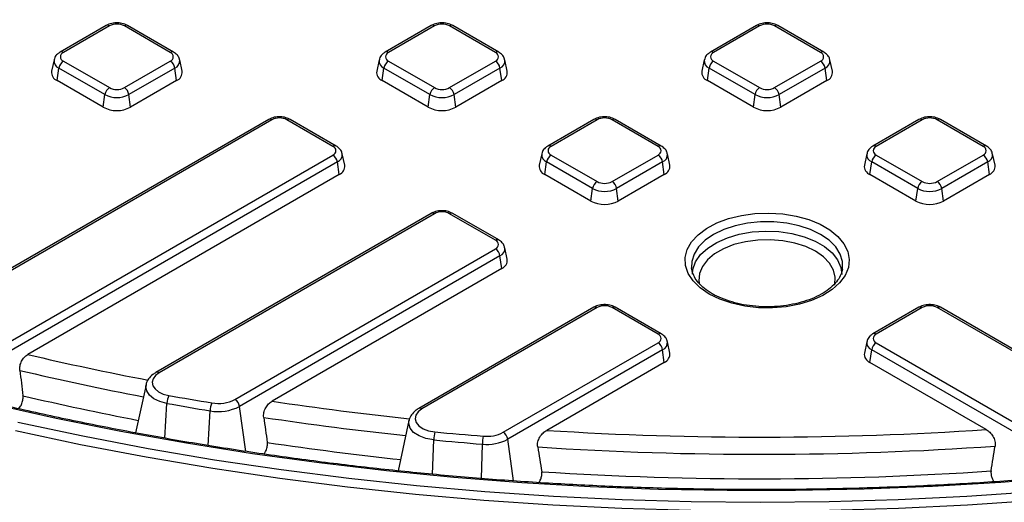
# Model space of a CAD drawing. Units: millimetres. Extents: x -40 to 1022, y -60 to 370.
# Drawn here: x 304 to 334, y 114 to 129 of the extents above; entities that cross this region are included whole.
import ezdxf

# ---------------------------------------------------------------- set-up
doc = ezdxf.new("R2010")
doc.units = ezdxf.units.MM

msp = doc.modelspace()

# ---------------------------------------------------------------- linework, layer by layer
at = {"color": 7, "linetype": 'Continuous', "lineweight": 25}
for p, q in [((306.526262, 128.902426), (305.10922, 128.084386)), ((306.626254, 128.892525), (305.209212, 128.074484)), ((308.504872, 128.074484), (307.08783, 128.892525)), ((308.604864, 128.084386), (307.187822, 128.902426)), ((316.544551, 128.902426), (315.127509, 128.084386)), ((316.644542, 128.892525), (315.2275, 128.074484)), ((318.523161, 128.074484), (317.106119, 128.892525)), ((318.623153, 128.084386), (317.206111, 128.902426)), ((326.562839, 128.902426), (325.145797, 128.084386)), ((326.662831, 128.892525), (325.245789, 128.074484)), ((328.54145, 128.074484), (327.124408, 128.892525)), ((328.641442, 128.084386), (327.2244, 128.902426)), ((304.920737, 127.843966), (304.84468, 127.494508)), ((305.209212, 127.808022), (306.626254, 126.989981)), ((307.08783, 126.989981), (308.504872, 127.808022)), ((308.869403, 127.494508), (308.793347, 127.843966)), ((314.939026, 127.843966), (314.862969, 127.494508)), ((315.2275, 127.808022), (316.644542, 126.989981)), ((317.106119, 126.989981), (318.523161, 127.808022)), ((318.887692, 127.494508), (318.811636, 127.843966)), ((324.957315, 127.843966), (324.881258, 127.494508)), ((325.245789, 127.808022), (326.662831, 126.989981)), ((327.124408, 126.989981), (328.54145, 127.808022)), ((328.905981, 127.494508), (328.829925, 127.843966)), ((305.015736, 127.206406), (305.069939, 127.592671)), ((306.486981, 126.77463), (305.069939, 127.592671)), ((308.644145, 127.592671), (307.227103, 126.77463)), ((308.698348, 127.206406), (308.644145, 127.592671)), ((315.034025, 127.206406), (315.088228, 127.592671)), ((316.50527, 126.77463), (315.088228, 127.592671)), ((318.662434, 127.592671), (317.245392, 126.77463)), ((318.716637, 127.206406), (318.662434, 127.592671)), ((325.052314, 127.206406), (325.106516, 127.592671)), ((326.523558, 126.77463), (325.106516, 127.592671)), ((328.680723, 127.592671), (327.263681, 126.77463)), ((328.734926, 127.206406), (328.680723, 127.592671)), ((306.432778, 126.388365), (305.015736, 127.206406)), ((308.698348, 127.206406), (307.281306, 126.388365)), ((316.451067, 126.388365), (315.034025, 127.206406)), ((318.716637, 127.206406), (317.299595, 126.388365)), ((326.469356, 126.388365), (325.052314, 127.206406)), ((328.734926, 127.206406), (327.317884, 126.388365)), ((306.432778, 126.388365), (306.486981, 126.77463)), ((307.281306, 126.388365), (307.227103, 126.77463)), ((316.451067, 126.388365), (316.50527, 126.77463)), ((317.299595, 126.388365), (317.245392, 126.77463)), ((326.469356, 126.388365), (326.523558, 126.77463)), ((327.317884, 126.388365), (327.263681, 126.77463)), ((311.535406, 126.010709), (300.811535, 119.81995)), ((311.635398, 126.000807), (300.911527, 119.810048)), ((313.514017, 125.182766), (312.096975, 126.000807)), ((313.614008, 125.192668), (312.196966, 126.010709)), ((321.553695, 126.010709), (320.136653, 125.192668)), ((321.653687, 126.000807), (320.236645, 125.182766)), ((323.532305, 125.182766), (322.115263, 126.000807)), ((323.632297, 125.192668), (322.215255, 126.010709)), ((331.571984, 126.010709), (330.154942, 125.192668)), ((331.671976, 126.000807), (330.254934, 125.182766)), ((333.550594, 125.182766), (332.133552, 126.000807)), ((333.650586, 125.192668), (332.233544, 126.010709)), ((303.117266, 118.914388), (313.514017, 124.916304)), ((313.653289, 124.700953), (303.256539, 118.699037)), ((313.707492, 124.314688), (313.653289, 124.700953)), ((313.878548, 124.60279), (313.802491, 124.952248)), ((319.94817, 124.952248), (319.872114, 124.60279)), ((320.043169, 124.314688), (320.097372, 124.700953)), ((321.514414, 123.882913), (320.097372, 124.700953)), ((320.236645, 124.916304), (321.653687, 124.098263)), ((322.115263, 124.098263), (323.532305, 124.916304)), ((323.671578, 124.700953), (322.254536, 123.882913)), ((323.725781, 124.314688), (323.671578, 124.700953)), ((323.896837, 124.60279), (323.82078, 124.952248)), ((329.966459, 124.952248), (329.890402, 124.60279)), ((330.061458, 124.314688), (330.115661, 124.700953)), ((331.532703, 123.882913), (330.115661, 124.700953)), ((330.254934, 124.916304), (331.671976, 124.098263)), ((332.133552, 124.098263), (333.550594, 124.916304)), ((333.689867, 124.700953), (332.272825, 123.882913)), ((333.74407, 124.314688), (333.689867, 124.700953)), ((333.915126, 124.60279), (333.839069, 124.952248)), ((313.707492, 124.314688), (304.109575, 118.773928)), ((321.460211, 123.496647), (320.043169, 124.314688)), ((323.725781, 124.314688), (322.308739, 123.496647)), ((331.4785, 123.496647), (330.061458, 124.314688)), ((333.74407, 124.314688), (332.327028, 123.496647)), ((321.460211, 123.496647), (321.514414, 123.882913)), ((322.308739, 123.496647), (322.254536, 123.882913)), ((331.4785, 123.496647), (331.532703, 123.882913)), ((332.327028, 123.496647), (332.272825, 123.882913)), ((316.544551, 123.118991), (308.058662, 118.220192)), ((316.644542, 123.10909), (308.158654, 118.210291)), ((318.523161, 122.291049), (317.106119, 123.10909)), ((318.623153, 122.300951), (317.206111, 123.118991)), ((310.4973, 117.391355), (318.523161, 122.024586)), ((318.887692, 121.711073), (318.811636, 122.060531)), ((318.662434, 121.809236), (310.636572, 117.176005)), ((318.716637, 121.422971), (318.662434, 121.809236)), ((318.716637, 121.422971), (311.637905, 117.336506)), ((321.553695, 120.227274), (316.157883, 117.112338)), ((321.653687, 120.217372), (316.257875, 117.102436)), ((323.532305, 119.399331), (322.115263, 120.217372)), ((323.632297, 119.409233), (322.215255, 120.227274)), ((331.571984, 120.227274), (330.154942, 119.409233)), ((331.671976, 120.217372), (330.254934, 119.399331)), ((337.468881, 117.137353), (332.133552, 120.217372)), ((337.568872, 117.147254), (332.233544, 120.227274)), ((318.762025, 116.379045), (323.532305, 119.132869)), ((323.896837, 118.819355), (323.82078, 119.168813)), ((329.966459, 119.168813), (329.890402, 118.819355)), ((330.254934, 119.132869), (334.972624, 116.409405)), ((323.671578, 118.917518), (318.901298, 116.163694)), ((323.725781, 118.531253), (323.671578, 118.917518)), ((330.061458, 118.531253), (330.115661, 118.917518)), ((334.833351, 116.194054), (330.115661, 118.917518)), ((323.725781, 118.531253), (320.102034, 116.439308)), ((333.642475, 116.463976), (330.061458, 118.531253)), ((307.756142, 117.845277), (307.433421, 116.362464)), ((315.855363, 116.737423), (315.519885, 115.195999))]:
    msp.add_line(p, q, dxfattribs=at)
at = {"color": 8, "linetype": 'Continuous', "lineweight": 25}
for p, q in [((308.337094, 116.200952), (308.398298, 117.2698)), ((310.831037, 115.790196), (310.636572, 117.176005)), ((309.673058, 115.974152), (309.729629, 117.040453)), ((316.587526, 115.088026), (316.620721, 116.145093)), ((318.09194, 114.959517), (318.120075, 116.012744)), ((319.08098, 114.88323), (318.901298, 116.163694))]:
    msp.add_line(p, q, dxfattribs=at)
at = {"color": 7, "linetype": 'Continuous', "lineweight": 25, "flags": 128}
for points in [[(325.104093, 120.634821), (324.827402, 120.824271), (324.610153, 121.03799), (324.458594, 121.269831), (324.377087, 121.513123), (324.367976, 121.760867), (324.431523, 122.005937), (324.565901, 122.241282), (324.767242, 122.460131), (325.029756, 122.656189), (325.345889, 122.823816), (325.706548, 122.958189), (326.101357, 123.055443), (326.518957, 123.112779), (326.947336, 123.128548), (327.37417, 123.102297), (327.787179, 123.034781), (328.174482, 122.927942), (328.524937, 122.784854), (328.828462, 122.609633), (329.076325, 122.407319), (329.261396, 122.183734), (329.37835, 121.945309), (329.423822, 121.698903), (329.396506, 121.451605), (329.297186, 121.210529), (329.12872, 120.982611), (328.895954, 120.774407), (328.605584, 120.591907), (328.265965, 120.440362), (327.886865, 120.32413), (327.479192, 120.246555), (327.054673, 120.20987), (326.62552, 120.21513), (326.204081, 120.262183), (325.802478, 120.349676), (325.432265, 120.475091), (325.104093, 120.634821)], [(329.215988, 121.399589), (329.216281, 121.40151), (329.220689, 121.435565)], [(308.158654, 118.210291), (308.045018, 118.125233), (307.972541, 118.026301), (307.945981, 117.919985), (307.967079, 117.813261), (308.034451, 117.713133), (308.143676, 117.626171), (308.287588, 117.558082), (308.456743, 117.513332)], [(336.184994, 114.994216), (334.091768, 114.830276), (331.990187, 114.707007), (329.88262, 114.624548), (327.771445, 114.582993), (325.659044, 114.582387), (323.547799, 114.622732), (321.440091, 114.703983), (319.338299, 114.826046), (317.244792, 114.988786), (315.161932, 115.192018), (313.092069, 115.435512), (311.037538, 115.718995), (309.000655, 116.042147), (306.983719, 116.404603), (304.989004, 116.805954), (303.01876, 117.245747)], [(316.257875, 117.102436), (316.138048, 117.011136), (316.065488, 116.904524), (316.04561, 116.790554), (316.079897, 116.677731), (316.165791, 116.574473), (316.296881, 116.488486), (316.463388, 116.426186), (316.652885, 116.39222)], [(303.807346, 116.688587), (305.803917, 116.265528), (307.823909, 115.881303), (309.865056, 115.536342), (311.925068, 115.231034), (314.001635, 114.965719), (316.092428, 114.740696), (318.195101, 114.556218), (320.307295, 114.41249), (322.426642, 114.309675), (324.550764, 114.247888), (326.67728, 114.227198), (328.803802, 114.247628), (330.927947, 114.309155), (333.047332, 114.41171), (335.159579, 114.555179)]]:
    msp.add_lwpolyline(points, dxfattribs=at)
at = {"color": 8, "linetype": 'Continuous', "lineweight": 25, "flags": 128}
for points in [[(329.220689, 121.435565), (329.216281, 121.636127), (329.145709, 121.86718), (329.006707, 122.087648), (328.803501, 122.290833), (328.542263, 122.47056), (328.230933, 122.621369), (327.878968, 122.738678), (327.497065, 122.818922), (327.096826, 122.859662), (326.690413, 122.859662), (326.290174, 122.818922), (325.908271, 122.738678), (325.556307, 122.621369), (325.244976, 122.47056), (324.983739, 122.290833), (324.780532, 122.087648), (324.641531, 121.86718), (324.570958, 121.636127), (324.565995, 121.44091)], [(324.591382, 121.245231), (324.605858, 121.394196), (324.68865, 121.627624), (324.842311, 121.848767), (325.061903, 122.050517), (325.340368, 122.226389), (325.668755, 122.370731), (326.036511, 122.478904), (326.431815, 122.54743), (326.841962, 122.574108), (327.253769, 122.55808), (327.654, 122.499861), (328.029793, 122.401322), (328.369067, 122.26563), (328.66092, 122.097147), (328.89597, 121.901288), (329.066663, 121.684348), (329.167513, 121.453299), (329.195808, 121.23672)], [(328.380664, 121.954767), (328.082101, 122.097891), (327.743065, 122.206907), (327.375102, 122.278103), (326.990743, 122.309054), (326.603077, 122.298708), (326.225305, 122.247415), (325.870291, 122.156923), (325.550126, 122.030313), (325.275711, 121.871897), (325.056393, 121.68707), (324.899639, 121.482125), (324.810788, 121.264041), (324.792865, 121.040246), (324.809624, 120.933478)], [(328.973329, 120.916139), (328.976451, 120.928588), (328.994374, 121.152383), (328.940758, 121.374269), (328.81743, 121.586689), (328.628588, 121.78241), (328.380664, 121.954767)], [(308.398298, 117.2698), (308.183276, 117.326683), (308.000342, 117.413236), (307.8615, 117.523778), (307.77586, 117.651056), (307.749041, 117.786717), (307.756142, 117.845277)], [(316.620721, 116.145093), (316.37984, 116.188268), (316.168185, 116.267462), (316.001549, 116.376765), (315.892365, 116.508021), (315.848781, 116.651437), (315.855363, 116.737423)], [(335.186269, 114.280314), (333.06737, 114.136394), (330.941311, 114.033515), (328.810477, 113.971794), (326.677258, 113.9513), (324.544047, 113.972055), (322.413236, 114.034037), (320.287215, 114.137176), (318.168369, 114.281356), (316.059075, 114.466415), (313.961699, 114.692147), (311.878593, 114.958297), (309.812094, 115.264567), (307.76452, 115.610614), (305.738167, 115.996049), (303.735308, 116.42044)]]:
    msp.add_lwpolyline(points, dxfattribs=at)
at = {"color": 7, "linetype": 'Continuous', "lineweight": 25}
for centre, radius, start, end in [((306.857042, 128.447105), 0.501659, 62.6096722, 117.3903278), ((316.875331, 128.447105), 0.501659, 62.6096722, 117.3903278), ((326.89362, 128.447105), 0.501659, 62.6096722, 117.3903278), ((305.259777, 127.941253), 0.142504, 110.7834208, 249.2165792), ((308.454306, 127.941253), 0.142504, 290.7834208, 69.2165792), ((315.278066, 127.941253), 0.142504, 110.7834208, 249.2165792), ((318.472595, 127.941253), 0.142504, 290.7834208, 69.2165792), ((325.296355, 127.941253), 0.142504, 110.7834208, 249.2165792), ((328.490884, 127.941253), 0.142504, 290.7834208, 69.2165792), ((305.379148, 127.545408), 0.3128, 122.9067666, 171.3096049), ((308.334936, 127.545408), 0.3128, 8.6903951, 57.0932334), ((315.397436, 127.545408), 0.3128, 122.9067666, 171.3096049), ((318.353225, 127.545408), 0.3128, 8.6903951, 57.0932334), ((325.415725, 127.545408), 0.3128, 122.9067666, 171.3096049), ((328.371514, 127.545408), 0.3128, 8.6903951, 57.0932334), ((305.11761, 127.461724), 0.274892, 173.1505208, 248.2474653), ((308.589242, 127.466017), 0.281607, 292.7954145, 5.8065994), ((315.135899, 127.461724), 0.274892, 173.1505208, 248.2474653), ((318.607531, 127.466017), 0.281607, 292.7954145, 5.8065994), ((325.154188, 127.461724), 0.274892, 173.1505208, 248.2474653), ((328.625819, 127.466017), 0.281607, 292.7954145, 5.8065994), ((306.79619, 126.727368), 0.3128, 122.9067666, 171.3096049), ((306.857042, 127.4354), 0.501659, 242.6096722, 297.3903278), ((306.917894, 126.727368), 0.3128, 8.6903951, 57.0932334), ((316.814478, 126.727368), 0.3128, 122.9067666, 171.3096049), ((316.875331, 127.4354), 0.501659, 242.6096722, 297.3903278), ((316.936183, 126.727368), 0.3128, 8.6903951, 57.0932334), ((326.832767, 126.727368), 0.3128, 122.9067666, 171.3096049), ((326.89362, 127.4354), 0.501659, 242.6096722, 297.3903278), ((326.954472, 126.727368), 0.3128, 8.6903951, 57.0932334), ((306.857042, 127.488845), 0.804393, 242.6096722, 297.3903278), ((316.875331, 127.488845), 0.804393, 242.6096722, 297.3903278), ((326.89362, 127.488845), 0.804393, 242.6096722, 297.3903278), ((306.857042, 127.207192), 0.922213, 242.6096722, 297.3903278), ((316.875331, 127.207192), 0.922213, 242.6096722, 297.3903278), ((326.89362, 127.207192), 0.922213, 242.6096722, 297.3903278), ((311.866186, 125.555388), 0.501659, 62.6096722, 117.3903278), ((321.884475, 125.555388), 0.501659, 62.6096722, 117.3903278), ((331.902764, 125.555388), 0.501659, 62.6096722, 117.3903278), ((313.463451, 125.049535), 0.142504, 290.7834208, 69.2165792), ((320.287211, 125.049535), 0.142504, 110.7834208, 249.2165792), ((323.48174, 125.049535), 0.142504, 290.7834208, 69.2165792), ((330.305499, 125.049535), 0.142504, 110.7834208, 249.2165792), ((333.500029, 125.049535), 0.142504, 290.7834208, 69.2165792), ((313.344081, 124.653691), 0.3128, 8.6903951, 57.0932334), ((320.406581, 124.653691), 0.3128, 122.9067666, 171.3096049), ((323.362369, 124.653691), 0.3128, 8.6903951, 57.0932334), ((330.42487, 124.653691), 0.3128, 122.9067666, 171.3096049), ((333.380658, 124.653691), 0.3128, 8.6903951, 57.0932334), ((313.598386, 124.5743), 0.281607, 292.7954145, 5.8065994), ((320.145044, 124.570006), 0.274892, 173.1505208, 248.2474653), ((323.616675, 124.5743), 0.281607, 292.7954145, 5.8065994), ((330.163333, 124.570006), 0.274892, 173.1505208, 248.2474653), ((333.634964, 124.5743), 0.281607, 292.7954145, 5.8065994), ((321.823623, 123.83565), 0.3128, 122.9067666, 171.3096049), ((321.884475, 124.543683), 0.501659, 242.6096722, 297.3903278), ((321.945327, 123.83565), 0.3128, 8.6903951, 57.0932334), ((331.841912, 123.83565), 0.3128, 122.9067666, 171.3096049), ((331.902764, 124.543683), 0.501659, 242.6096722, 297.3903278), ((331.963616, 123.83565), 0.3128, 8.6903951, 57.0932334), ((321.884475, 124.597128), 0.804393, 242.6096722, 297.3903278), ((331.902764, 124.597128), 0.804393, 242.6096722, 297.3903278), ((321.884475, 124.315474), 0.922213, 242.6096722, 297.3903278), ((331.902764, 124.315474), 0.922213, 242.6096722, 297.3903278), ((316.875331, 122.66367), 0.501659, 62.6096722, 117.3903278), ((318.472595, 122.157818), 0.142504, 290.7834208, 69.2165792), ((318.353225, 121.761973), 0.3128, 8.6903951, 57.0932334), ((318.607531, 121.682582), 0.281607, 292.7954145, 5.8065994), ((321.884475, 119.771953), 0.501659, 62.6096722, 117.3903278), ((331.902764, 119.771953), 0.501659, 62.6096722, 117.3903278), ((323.48174, 119.2661), 0.142504, 290.7834208, 69.2165792), ((330.305499, 119.2661), 0.142504, 110.7834208, 249.2165792), ((323.362369, 118.870256), 0.3128, 8.6903951, 57.0932334), ((330.42487, 118.870256), 0.3128, 122.9067666, 171.3096049), ((323.616675, 118.790865), 0.281607, 292.7954145, 5.8065994), ((330.163333, 118.786571), 0.274892, 173.1505208, 248.2474653), ((309.059318, 117.239941), 0.661694, 155.5960133, 177.4136977), ((325.726745, 213.797863), 97.821081, 259.83131293, 260.62006396), ((325.723676, 213.863063), 98.13474, 259.83131293, 260.62006396), ((310.439365, 117.011143), 0.71034, 157.3480142, 177.635192), ((309.984279, 118.438505), 1.421054, 259.67698, 297.3239759), ((309.984148, 118.384548), 1.117924, 259.67698, 297.3239759), ((310.327364, 117.128742), 0.3128, 8.6903951, 57.0932334), ((317.794562, 116.11797), 1.174155, 166.4925221, 178.6763546), ((326.542785, 219.900996), 103.980175, 264.54215768, 265.36890938), ((319.495479, 115.985951), 1.375665, 168.4966018, 178.8840012), ((318.256897, 117.343558), 1.08878, 264.2305545, 297.6416111), ((318.592089, 116.116432), 0.3128, 8.6903951, 57.0932334), ((326.683679, 219.963582), 103.73328, 266.36226679, 273.84649255), ((326.27357, 214.857214), 99.88994, 261.49084561, 263.87779404), ((326.542332, 219.985766), 104.313584, 264.54215768, 265.36890938), ((318.259203, 117.389739), 1.384006, 264.2305545, 297.6416111), ((326.683657, 220.105822), 104.403718, 266.23243627, 273.97430913), ((326.68367, 219.493729), 104.54571, 266.30677698, 273.90007465)]:
    msp.add_arc(centre, radius, start, end, dxfattribs=at)
at = {"color": 8, "linetype": 'Continuous', "lineweight": 25}
for centre, radius, start, end in [((306.567977, 128.813854), 0.097905, 53.4704317, 115.2191099), ((307.146107, 128.813854), 0.097905, 64.7808901, 126.5295683), ((316.585973, 128.810893), 0.10047, 54.341062, 114.3484796), ((317.164689, 128.810893), 0.10047, 65.6515204, 125.658938), ((326.604262, 128.810893), 0.10047, 54.341062, 114.3484796), ((327.182978, 128.810893), 0.10047, 65.6515204, 125.658938), ((305.150938, 127.995823), 0.097894, 53.4684035, 115.2404662), ((308.563436, 127.992869), 0.100453, 65.6194156, 125.6616914), ((315.169227, 127.995823), 0.097894, 53.4684035, 115.2404662), ((318.581725, 127.992869), 0.100453, 65.6194156, 125.6616914), ((325.187516, 127.995823), 0.097894, 53.4684035, 115.2404662), ((328.600014, 127.992869), 0.100453, 65.6194156, 125.6616914), ((305.158448, 127.81499), 0.23929, 172.5931442, 248.2916841), ((308.549276, 127.81877), 0.245196, 292.7625279, 6.2503972), ((315.176736, 127.81499), 0.23929, 172.5931442, 248.2916841), ((318.567565, 127.81877), 0.245196, 292.7625279, 6.2503972), ((325.195025, 127.81499), 0.23929, 172.5931442, 248.2916841), ((328.585853, 127.81877), 0.245196, 292.7625279, 6.2503972), ((311.576828, 125.919176), 0.10047, 54.341062, 114.3484796), ((312.155544, 125.919176), 0.10047, 65.6515204, 125.658938), ((321.595117, 125.919176), 0.10047, 54.341062, 114.3484796), ((322.173833, 125.919176), 0.10047, 65.6515204, 125.658938), ((331.613406, 125.919176), 0.10047, 54.341062, 114.3484796), ((332.192122, 125.919176), 0.10047, 65.6515204, 125.658938), ((313.57258, 125.101151), 0.100453, 65.6194156, 125.6616914), ((320.178372, 125.104106), 0.097894, 53.4684035, 115.2404662), ((323.590869, 125.101151), 0.100453, 65.6194156, 125.6616914), ((330.196661, 125.104106), 0.097894, 53.4684035, 115.2404662), ((333.609158, 125.101151), 0.100453, 65.6194156, 125.6616914), ((313.55842, 124.927052), 0.245196, 292.7625279, 6.2503972), ((320.185881, 124.923272), 0.23929, 172.5931442, 248.2916841), ((323.576709, 124.927052), 0.245196, 292.7625279, 6.2503972), ((330.20417, 124.923272), 0.23929, 172.5931442, 248.2916841), ((333.594998, 124.927052), 0.245196, 292.7625279, 6.2503972), ((316.585973, 123.027458), 0.10047, 54.341062, 114.3484796), ((317.164689, 123.027458), 0.10047, 65.6515204, 125.658938), ((318.581725, 122.209434), 0.100453, 65.6194156, 125.6616914), ((318.567565, 122.035335), 0.245196, 292.7625279, 6.2503972), ((321.595117, 120.135741), 0.10047, 54.341062, 114.3484796), ((322.173833, 120.135741), 0.10047, 65.6515204, 125.658938), ((331.613406, 120.135741), 0.10047, 54.341062, 114.3484796), ((332.192122, 120.135741), 0.10047, 65.6515204, 125.658938), ((323.590869, 119.317716), 0.100453, 65.6194156, 125.6616914), ((330.196368, 119.317712), 0.100457, 54.3390563, 114.3718651), ((323.576709, 119.143617), 0.245196, 292.7625279, 6.2503972), ((330.20417, 119.139837), 0.23929, 172.5931442, 248.2916841), ((325.050995, 208.234395), 91.878823, 256.82510019, 259.189089), ((325.01882, 208.215007), 92.384594, 256.7654628, 259.17944788), ((308.10038, 118.131628), 0.097896, 53.4687818, 115.2364821), ((325.014375, 207.571222), 92.494388, 256.84523933, 259.09557326), ((326.290033, 215.456786), 99.208237, 261.50688055, 263.97508413), ((316.199601, 117.023774), 0.097896, 53.4687818, 115.2364821), ((326.274638, 215.484764), 99.763498, 261.41566517, 263.9472929)]:
    msp.add_arc(centre, radius, start, end, dxfattribs=at)
at = {"color": 7, "linetype": 'Continuous', "lineweight": 25}
for centre, major_axis, start_param, end_param in [((349.398619, 97.248281), (-43.607954, 326.995824), 1.48925555, 1.491645498), ((347.762683, 141.71123), (-40.467251, 303.445154), 1.63566731, 1.638220087), ((346.126747, 186.174179), (-37.326549, 279.894484), 1.807269715, 1.810085003), ((307.172825, 184.313645), (37.457971, 280.879952), 4.480951257, 4.483752646)]:
    msp.add_ellipse(centre, major_axis=major_axis, ratio=0.128803388, start_param=start_param, end_param=end_param, dxfattribs=at)
for points, knots in [([(361.514735, 120.70439), (361.223625, 120.593508), (360.3792, 120.271871), (358.955111, 119.762755), (357.233124, 119.18779), (355.479811, 118.644987), (353.697568, 118.134391), (351.888028, 117.656659), (350.053061, 117.212243), (348.194506, 116.801605), (346.31424, 116.425162), (344.414161, 116.083297), (342.496185, 115.776361), (340.562248, 115.504665), (338.614302, 115.268486), (336.654313, 115.068066), (334.684258, 114.903608), (332.706127, 114.77528), (330.721916, 114.683214), (328.733628, 114.627502), (326.743268, 114.608202), (324.752848, 114.625333), (322.764375, 114.678879), (320.779858, 114.768784), (318.801299, 114.894957), (316.830697, 115.05727), (314.870039, 115.255557), (312.921305, 115.489616), (310.986463, 115.759209), (309.067464, 116.064061), (307.166245, 116.403861), (305.284726, 116.778263), (303.424806, 117.186885), (301.588361, 117.629309), (299.777244, 118.105086), (297.993283, 118.613729), (296.238278, 119.154718), (294.513998, 119.727503), (292.822182, 120.331497), (291.164537, 120.966084), (289.542731, 121.630615), (287.9584, 122.324412), (286.413138, 123.046766), (284.9085, 123.796939), (283.445999, 124.574164), (282.027104, 125.377649), (280.653238, 126.206573), (279.325779, 127.06009), (278.046055, 127.937331), (276.815349, 128.837402), (275.634887, 129.759386), (274.505848, 130.702349), (273.429352, 131.665335), (272.406467, 132.647371), (271.438207, 133.64747), (270.525523, 134.664626), (269.669336, 135.697826), (268.870411, 136.746031), (268.129829, 137.808244), (267.447231, 138.883258), (266.827354, 139.970605), (266.350787, 140.884576), (266.104343, 141.439145), (266.022078, 141.624264)], [0, 0, 0, 0, 0.008763267, 0.025419639, 0.042076902, 0.05873459, 0.075392691, 0.092051193, 0.108710075, 0.125369318, 0.142028897, 0.158688788, 0.175348963, 0.192009395, 0.208670054, 0.225330912, 0.241991939, 0.258653104, 0.275314378, 0.291975729, 0.308637128, 0.325298543, 0.341959938, 0.358621279, 0.375282532, 0.391943668, 0.408604657, 0.425265466, 0.441926066, 0.458586426, 0.475246516, 0.491906307, 0.508565771, 0.525224879, 0.541883605, 0.558541925, 0.575199816, 0.59185726, 0.608514239, 0.625170742, 0.641826765, 0.658482308, 0.675137381, 0.691792004, 0.708446209, 0.725100043, 0.741753572, 0.75840688, 0.775060077, 0.791713265, 0.808366587, 0.825020234, 0.841674435, 0.858329456, 0.87498561, 0.891643249, 0.908302768, 0.924964598, 0.941629196, 0.958297037, 0.974968589, 0.991644294, 1, 1, 1, 1]), ([(307.187822, 128.902426), (307.158715, 128.917113), (307.079819, 128.956921), (306.926941, 128.988163), (306.741, 128.983124), (306.606571, 128.94559), (306.540955, 128.910324), (306.526262, 128.902426)], [0, 0, 0, 0, 0.148395773, 0.402229442, 0.658740802, 0.923581636, 1, 1, 1, 1]), ([(317.206111, 128.902426), (317.177004, 128.917113), (317.098108, 128.956921), (316.94523, 128.988163), (316.759289, 128.983124), (316.62486, 128.94559), (316.559244, 128.910324), (316.544551, 128.902426)], [0, 0, 0, 0, 0.148395773, 0.402229442, 0.658740802, 0.923581636, 1, 1, 1, 1]), ([(327.2244, 128.902426), (327.195293, 128.917113), (327.116397, 128.956921), (326.963519, 128.988163), (326.777578, 128.983124), (326.643149, 128.94559), (326.577533, 128.910324), (326.562839, 128.902426)], [0, 0, 0, 0, 0.148395773, 0.402229442, 0.658740802, 0.923581636, 1, 1, 1, 1]), ([(305.10922, 128.084386), (305.081359, 128.06575), (305.01468, 128.021149), (304.945622, 127.938432), (304.932145, 127.869116), (304.927512, 127.845289)], [0, 0, 0, 0, 0.320184134, 0.766315361, 1, 1, 1, 1]), ([(308.786057, 127.844771), (308.783928, 127.862236), (308.776787, 127.92081), (308.712972, 128.008319), (308.641892, 128.058332), (308.604864, 128.084386)], [0, 0, 0, 0, 0.169112258, 0.567154167, 1, 1, 1, 1]), ([(315.127509, 128.084386), (315.099648, 128.06575), (315.032969, 128.021149), (314.963911, 127.938432), (314.950434, 127.869116), (314.945801, 127.845289)], [0, 0, 0, 0, 0.3201841341, 0.7663153605, 1, 1, 1, 1]), ([(318.804346, 127.844771), (318.802216, 127.862236), (318.795075, 127.92081), (318.731261, 128.008319), (318.660181, 128.058332), (318.623153, 128.084386)], [0, 0, 0, 0, 0.169112258, 0.567154167, 1, 1, 1, 1]), ([(325.145797, 128.084386), (325.117937, 128.06575), (325.051258, 128.021149), (324.9822, 127.938432), (324.968722, 127.869116), (324.96409, 127.845289)], [0, 0, 0, 0, 0.320184134, 0.766315361, 1, 1, 1, 1]), ([(328.822635, 127.844771), (328.820505, 127.862236), (328.813364, 127.92081), (328.74955, 128.008319), (328.67847, 128.058332), (328.641442, 128.084386)], [0, 0, 0, 0, 0.169112258, 0.567154167, 1, 1, 1, 1]), ([(312.196966, 126.010709), (312.167859, 126.025396), (312.088964, 126.065204), (311.936086, 126.096445), (311.750145, 126.091406), (311.615715, 126.053872), (311.5501, 126.018606), (311.535406, 126.010709)], [0, 0, 0, 0, 0.1483957734, 0.402229442, 0.6587408022, 0.9235816356, 1, 1, 1, 1]), ([(322.215255, 126.010709), (322.186148, 126.025396), (322.107253, 126.065204), (321.954375, 126.096445), (321.768434, 126.091406), (321.634004, 126.053872), (321.568388, 126.018606), (321.553695, 126.010709)], [0, 0, 0, 0, 0.148395773, 0.402229442, 0.658740802, 0.923581636, 1, 1, 1, 1]), ([(332.233544, 126.010709), (332.204437, 126.025396), (332.125542, 126.065204), (331.972664, 126.096445), (331.786722, 126.091406), (331.652293, 126.053872), (331.586677, 126.018606), (331.571984, 126.010709)], [0, 0, 0, 0, 0.148395773, 0.402229442, 0.658740802, 0.923581636, 1, 1, 1, 1]), ([(313.795201, 124.953054), (313.793072, 124.970519), (313.785931, 125.029093), (313.722116, 125.116602), (313.651037, 125.166614), (313.614008, 125.192668)], [0, 0, 0, 0, 0.169112258, 0.567154167, 1, 1, 1, 1]), ([(320.136653, 125.192668), (320.108793, 125.174033), (320.042113, 125.129432), (319.973056, 125.046714), (319.959578, 124.977399), (319.954945, 124.953572)], [0, 0, 0, 0, 0.320184134, 0.766315361, 1, 1, 1, 1]), ([(323.81349, 124.953054), (323.811361, 124.970519), (323.80422, 125.029093), (323.740405, 125.116602), (323.669326, 125.166614), (323.632297, 125.192668)], [0, 0, 0, 0, 0.169112258, 0.5671541674, 1, 1, 1, 1]), ([(330.154942, 125.192668), (330.127082, 125.174033), (330.060402, 125.129432), (329.991344, 125.046714), (329.977867, 124.977399), (329.973234, 124.953572)], [0, 0, 0, 0, 0.320184134, 0.766315361, 1, 1, 1, 1]), ([(333.831779, 124.953054), (333.82965, 124.970519), (333.822509, 125.029093), (333.758694, 125.116602), (333.687615, 125.166614), (333.650586, 125.192668)], [0, 0, 0, 0, 0.169112258, 0.567154167, 1, 1, 1, 1]), ([(317.206111, 123.118991), (317.177004, 123.133678), (317.098108, 123.173486), (316.94523, 123.204728), (316.759289, 123.199689), (316.62486, 123.162155), (316.559244, 123.126889), (316.544551, 123.118991)], [0, 0, 0, 0, 0.148395773, 0.402229442, 0.658740802, 0.923581636, 1, 1, 1, 1]), ([(318.804346, 122.061336), (318.802216, 122.078801), (318.795075, 122.137375), (318.731261, 122.224884), (318.660181, 122.274897), (318.623153, 122.300951)], [0, 0, 0, 0, 0.169112258, 0.567154167, 1, 1, 1, 1]), ([(325.204085, 120.644723), (325.160114, 120.671413), (325.032177, 120.749071), (324.856897, 120.891922), (324.70166, 121.07189), (324.599397, 121.256723), (324.577473, 121.378617), (324.566436, 121.439981)], [0, 0, 0, 0, 0.115034079, 0.334700498, 0.554301993, 0.77562374, 1, 1, 1, 1]), ([(329.212259, 121.405384), (329.201296, 121.349403), (329.178812, 121.2346), (329.073026, 121.05473), (328.912104, 120.873547), (328.691037, 120.702785), (328.422944, 120.553013), (328.113455, 120.428313), (327.770459, 120.332572), (327.402954, 120.268949), (327.020993, 120.239627), (326.635217, 120.245658), (326.256567, 120.286907), (325.895636, 120.361932), (325.563202, 120.468281), (325.338886, 120.568919), (325.227341, 120.631645), (325.204085, 120.644723)], [0, 0, 0, 0, 0.06483204, 0.132956514, 0.205355499, 0.276116977, 0.346394356, 0.416649326, 0.487071454, 0.557692921, 0.628464679, 0.699309927, 0.77013837, 0.840837808, 0.911320765, 0.981511402, 1, 1, 1, 1]), ([(322.215255, 120.227274), (322.186148, 120.24196), (322.107253, 120.281769), (321.954375, 120.31301), (321.768434, 120.307971), (321.634004, 120.270437), (321.568388, 120.235171), (321.553695, 120.227274)], [0, 0, 0, 0, 0.148395773, 0.402229442, 0.658740802, 0.923581636, 1, 1, 1, 1]), ([(332.233544, 120.227274), (332.204437, 120.24196), (332.125542, 120.281769), (331.972664, 120.31301), (331.786722, 120.307971), (331.652293, 120.270437), (331.586677, 120.235171), (331.571984, 120.227274)], [0, 0, 0, 0, 0.148395773, 0.402229442, 0.658740802, 0.923581636, 1, 1, 1, 1]), ([(323.81349, 119.169618), (323.811361, 119.187084), (323.80422, 119.245658), (323.740405, 119.333167), (323.669326, 119.383179), (323.632297, 119.409233)], [0, 0, 0, 0, 0.169112258, 0.567154167, 1, 1, 1, 1]), ([(330.154942, 119.409233), (330.127082, 119.390598), (330.060402, 119.345997), (329.991344, 119.263279), (329.977867, 119.193964), (329.973234, 119.170137)], [0, 0, 0, 0, 0.320184134, 0.766315361, 1, 1, 1, 1]), ([(303.868504, 118.284048), (303.865727, 118.306689), (303.86484, 118.329957), (303.866804, 118.377731), (303.869729, 118.402536), (303.879235, 118.451545), (303.88577, 118.475821), (303.902376, 118.523919), (303.91243, 118.54756), (303.946487, 118.614756), (303.9751, 118.655898), (304.022564, 118.707551), (304.039393, 118.723387), (304.073815, 118.751299), (304.091476, 118.76348), (304.109575, 118.773928)], [0, 0, 0, 0, 0.125, 0.125, 0.25, 0.25, 0.375, 0.375, 0.5, 0.5, 0.75, 0.75, 0.875, 0.875, 1, 1, 1, 1]), ([(308.058662, 118.220192), (308.025535, 118.19934), (307.938015, 118.144249), (307.834319, 118.031276), (307.766368, 117.918871), (307.761125, 117.852428), (307.760175, 117.840388)], [0, 0, 0, 0, 0.221664862, 0.585613017, 0.924915241, 1, 1, 1, 1]), ([(303.829956, 117.104367), (303.856536, 117.137649), (303.910164, 117.204795), (303.957004, 117.332391), (303.970348, 117.434975), (303.965685, 117.488268), (303.96431, 117.503989)], [0, 0, 0, 0, 0.298841271, 0.60292521, 0.882865758, 1, 1, 1, 1]), ([(311.383439, 116.838893), (311.380164, 116.861974), (311.379032, 116.885823), (311.38103, 116.935053), (311.384254, 116.960676), (311.399977, 117.036163), (311.418887, 117.086401), (311.455807, 117.154476), (311.469699, 117.176302), (311.499252, 117.216596), (311.515013, 117.235281), (311.565064, 117.287221), (311.600688, 117.315021), (311.637905, 117.336506)], [0, 0, 0, 0, 0.125, 0.125, 0.25, 0.25, 0.5, 0.5, 0.625, 0.625, 0.75, 0.75, 1, 1, 1, 1]), ([(316.157883, 117.112338), (316.124741, 117.091488), (316.037182, 117.036406), (315.933916, 116.923341), (315.866642, 116.814309), (315.861242, 116.751416), (315.860507, 116.742848)], [0, 0, 0, 0, 0.226551706, 0.598523494, 0.945306005, 1, 1, 1, 1]), ([(319.823392, 115.927739), (319.819438, 115.951687), (319.818087, 115.976648), (319.820612, 116.028604), (319.82458, 116.055529), (319.837197, 116.108264), (319.846004, 116.134767), (319.867246, 116.185344), (319.879737, 116.209695), (319.921611, 116.279206), (319.954363, 116.319442), (320.025586, 116.388704), (320.06303, 116.416792), (320.102034, 116.439308)], [0, 0, 0, 0, 0.125, 0.125, 0.25, 0.25, 0.375, 0.375, 0.5, 0.5, 0.75, 0.75, 1, 1, 1, 1]), ([(333.642475, 116.463976), (333.681393, 116.441509), (333.718632, 116.413497), (333.771593, 116.361901), (333.788862, 116.342909), (333.821046, 116.302482), (333.836095, 116.280954), (333.863761, 116.234837), (333.876283, 116.210308), (333.897309, 116.159995), (333.90606, 116.133571), (333.918629, 116.080762), (333.922485, 116.054553), (333.925071, 116.002549), (333.923717, 115.977108), (333.919792, 115.953171)], [0, 0, 0, 0, 0.25, 0.25, 0.375, 0.375, 0.5, 0.5, 0.625, 0.625, 0.75, 0.75, 0.875, 0.875, 1, 1, 1, 1]), ([(311.38573, 115.709822), (311.405169, 115.734834), (311.452495, 115.795732), (311.491384, 115.91579), (311.499607, 116.01164), (311.494253, 116.057144), (311.493112, 116.066839)], [0, 0, 0, 0, 0.250693187, 0.610347209, 0.916984991, 1, 1, 1, 1]), ([(319.857539, 114.833708), (319.868838, 114.848395), (319.90334, 114.893239), (319.940141, 114.988825), (319.957869, 115.089724), (319.951654, 115.145289), (319.949434, 115.165135)], [0, 0, 0, 0, 0.159630502, 0.487430007, 0.816926357, 1, 1, 1, 1]), ([(333.794513, 115.190127), (333.791863, 115.157628), (333.786565, 115.092648), (333.813519, 114.987365), (333.847573, 114.905614), (333.877736, 114.86848), (333.886289, 114.85795)], [0, 0, 0, 0, 0.292506958, 0.584867216, 0.882286117, 1, 1, 1, 1])]:
    msp.add_open_spline(points, degree=3, knots=knots, dxfattribs=at)

doc.saveas('drawing.dxf')
